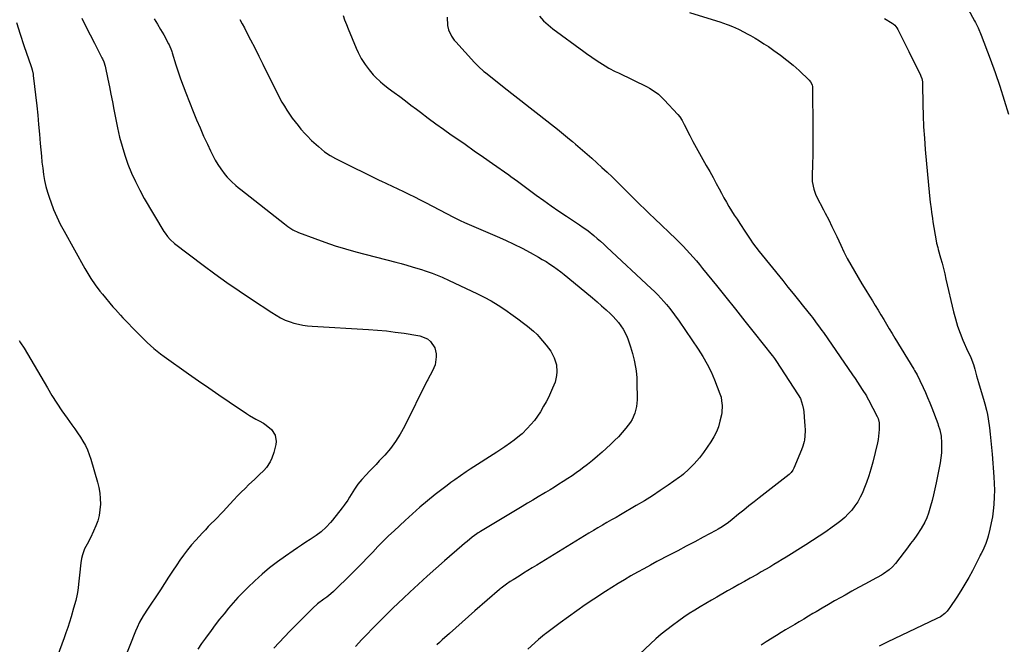
# Model space of a CAD drawing. Units: inches. Extents: x 1825569 to 1830878, y 447485 to 452776.
# Drawn here: x 1826167 to 1826772, y 450915 to 451299 of the extents above; entities that cross this region are included whole.
import ezdxf

# ---------------------------------------------------------------- set-up
doc = ezdxf.new("R2010")
doc.units = ezdxf.units.IN
doc.header["$MEASUREMENT"] = 0
doc.layers.add('7', color=7, linetype='Continuous')
doc.layers.add('8', color=7, linetype='Continuous')

msp = doc.modelspace()

# ---------------------------------------------------------------- linework, layer by layer
at = {"layer": '7', "color": 18}
for points in [[(1826744.8, 451315.22, 2056), (1826753.99, 451298.1, 2056), (1826754.55, 451297.03, 2056), (1826756.19, 451293.8, 2056), (1826758.09, 451289.36, 2056), (1826763.56, 451274.8, 2056), (1826766.62, 451266.36, 2056), (1826769.54, 451257.87, 2056), (1826772.25, 451249.31, 2056), (1826774.82, 451240.7, 2056)], [(1826205.54, 451299.79, 2072), (1826208.09, 451294.63, 2072), (1826210.68, 451289.48, 2072), (1826213.29, 451284.34, 2072), (1826217.92, 451275.3, 2072), (1826218.23, 451274.69, 2072), (1826219.04, 451272.81, 2072), (1826219.82, 451270.19, 2072), (1826221.49, 451262.27, 2072), (1826222.46, 451257.64, 2072), (1826223.41, 451253, 2072), (1826224.35, 451248.36, 2072), (1826225.28, 451243.72, 2072), (1826227.52, 451232.41, 2072), (1826228.79, 451226.72, 2072), (1826230.25, 451221.08, 2072), (1826231.98, 451215.53, 2072), (1826233.89, 451210.02, 2072), (1826236.07, 451204.62, 2072), (1826238.44, 451199.31, 2072), (1826241.09, 451194.13, 2072), (1826243.92, 451189.04, 2072), (1826255.99, 451168.64, 2072), (1826256.65, 451167.59, 2072), (1826258.1, 451165.59, 2072), (1826259.74, 451163.73, 2072), (1826262.51, 451161.28, 2072), (1826280.02, 451148.02, 2072), (1826287.31, 451142.61, 2072), (1826294.68, 451137.31, 2072), (1826302.15, 451132.16, 2072), (1826309.69, 451127.11, 2072), (1826322.22, 451118.92, 2072), (1826324.92, 451117.22, 2072), (1826327.68, 451115.64, 2072), (1826330.53, 451114.26, 2072), (1826333.52, 451113.19, 2072), (1826335.89, 451112.47, 2072), (1826338.62, 451111.74, 2072), (1826341.38, 451111.15, 2072), (1826344.17, 451110.76, 2072), (1826346.98, 451110.5, 2072), (1826381.65, 451108.53, 2072), (1826387.16, 451108.14, 2072), (1826392.66, 451107.63, 2072), (1826398.14, 451106.96, 2072), (1826403.6, 451106.18, 2072), (1826412.05, 451104.85, 2072), (1826413.27, 451104.6, 2072), (1826417.87, 451102.79, 2072), (1826419.75, 451101.24, 2072), (1826422.43, 451097.29, 2072), (1826423.34, 451093.6, 2072), (1826423.29, 451091.63, 2072), (1826422.6, 451086.78, 2072), (1826421.03, 451083.03, 2072), (1826419.55, 451080.47, 2072), (1826418.55, 451078.59, 2072), (1826418.06, 451077.64, 2072), (1826417.58, 451076.7, 2072), (1826403.75, 451048.96, 2072), (1826401.16, 451044.27, 2072), (1826398.31, 451039.76, 2072), (1826395.09, 451035.51, 2072), (1826391.62, 451031.43, 2072), (1826388.29, 451027.83, 2072), (1826386.29, 451025.69, 2072), (1826384.28, 451023.55, 2072), (1826382.25, 451021.44, 2072), (1826380.21, 451019.33, 2072), (1826377.48, 451016.45, 2072), (1826375.13, 451013.5, 2072), (1826373.04, 451010.35, 2072), (1826372.03, 451008.75, 2072), (1826370.04, 451005.52, 2072), (1826368.94, 451003.78, 2072), (1826366.71, 451000.59, 2072), (1826365.53, 450999.04, 2072), (1826359.57, 450991.48, 2072), (1826358.29, 450989.94, 2072), (1826355.58, 450987.03, 2072), (1826352.63, 450984.33, 2072), (1826349.47, 450981.9, 2072), (1826345.87, 450979.53, 2072), (1826343.22, 450977.81, 2072), (1826340.58, 450976.07, 2072), (1826337.95, 450974.32, 2072), (1826335.33, 450972.55, 2072), (1826330.58, 450969.31, 2072), (1826325.69, 450965.8, 2072), (1826320.93, 450962.13, 2072), (1826316.34, 450958.23, 2072), (1826311.89, 450954.18, 2072), (1826307.57, 450950.06, 2072), (1826304.47, 450947, 2072), (1826301.45, 450943.87, 2072), (1826298.53, 450940.64, 2072), (1826295.68, 450937.34, 2072), (1826292.92, 450933.96, 2072), (1826290.2, 450930.56, 2072), (1826287.54, 450927.1, 2072), (1826284.92, 450923.62, 2072), (1826281.45, 450918.93, 2072), (1826279.08, 450915.62, 2072), (1826276.79, 450912.25, 2072)], [(1826366.06, 451301.4, 2066), (1826367.02, 451298.65, 2066), (1826368.05, 451295.92, 2066), (1826369.13, 451293.21, 2066), (1826374.08, 451281.29, 2066), (1826375.24, 451278.69, 2066), (1826377.23, 451274.91, 2066), (1826379.57, 451271.34, 2066), (1826382, 451268.04, 2066), (1826384.58, 451264.88, 2066), (1826385.99, 451263.41, 2066), (1826389, 451260.64, 2066), (1826390.56, 451259.33, 2066), (1826393.79, 451256.81, 2066), (1826397.43, 451254.13, 2066), (1826400.88, 451251.56, 2066), (1826404.33, 451248.98, 2066), (1826407.77, 451246.39, 2066), (1826411.2, 451243.78, 2066), (1826413.65, 451241.91, 2066), (1826418.32, 451238.39, 2066), (1826423.02, 451234.91, 2066), (1826427.77, 451231.5, 2066), (1826432.55, 451228.12, 2066), (1826435.34, 451226.17, 2066), (1826440.99, 451222.24, 2066), (1826446.63, 451218.31, 2066), (1826452.27, 451214.37, 2066), (1826457.91, 451210.44, 2066), (1826467.81, 451203.53, 2066), (1826469.18, 451202.56, 2066), (1826471.19, 451201.06, 2066), (1826473.2, 451199.55, 2066), (1826484.72, 451191.03, 2066), (1826489.32, 451187.68, 2066), (1826493.95, 451184.39, 2066), (1826498.65, 451181.18, 2066), (1826503.37, 451178.02, 2066), (1826511.37, 451172.77, 2066), (1826513.63, 451171.25, 2066), (1826515.84, 451169.66, 2066), (1826516.55, 451169.1, 2066), (1826520.03, 451166.21, 2066), (1826522.1, 451164.45, 2066), (1826524.15, 451162.67, 2066), (1826526.17, 451160.85, 2066), (1826528.17, 451159.02, 2066), (1826555.31, 451133.79, 2066), (1826557.35, 451131.83, 2066), (1826559.34, 451129.83, 2066), (1826561.27, 451127.77, 2066), (1826563.15, 451125.66, 2066), (1826564.74, 451123.82, 2066), (1826566.8, 451121.35, 2066), (1826569.76, 451117.55, 2066), (1826572.55, 451113.62, 2066), (1826584.29, 451096.35, 2066), (1826587.14, 451091.84, 2066), (1826589.78, 451087.22, 2066), (1826592.11, 451082.44, 2066), (1826594.22, 451077.54, 2066), (1826597.61, 451068.92, 2066), (1826598.25, 451066.87, 2066), (1826598.63, 451064.75, 2066), (1826598.88, 451061.86, 2066), (1826598.72, 451057.56, 2066), (1826598.47, 451056.15, 2066), (1826597.6, 451052.13, 2066), (1826596.65, 451048.8, 2066), (1826595.46, 451045.57, 2066), (1826593.89, 451042.51, 2066), (1826592.07, 451039.56, 2066), (1826587.43, 451032.97, 2066), (1826585.01, 451029.76, 2066), (1826581.77, 451026.02, 2066), (1826578.55, 451022.69, 2066), (1826575.12, 451019.59, 2066), (1826573.91, 451018.64, 2066), (1826572.67, 451017.73, 2066), (1826565.72, 451012.83, 2066), (1826560.94, 451009.55, 2066), (1826556.1, 451006.36, 2066), (1826551.18, 451003.31, 2066), (1826546.21, 451000.34, 2066), (1826536.51, 450994.74, 2066), (1826533.74, 450993.14, 2066), (1826530.96, 450991.54, 2066), (1826528.17, 450989.95, 2066), (1826525.39, 450988.37, 2066), (1826522.61, 450986.77, 2066), (1826519.84, 450985.15, 2066), (1826517.09, 450983.51, 2066), (1826514.35, 450981.84, 2066), (1826485.01, 450963.81, 2066), (1826482.29, 450962.13, 2066), (1826479.58, 450960.45, 2066), (1826476.87, 450958.76, 2066), (1826474.16, 450957.07, 2066), (1826470.52, 450954.79, 2066), (1826468.75, 450953.66, 2066), (1826466.39, 450952.08, 2066), (1826463.14, 450949.62, 2066), (1826462.62, 450949.18, 2066), (1826462.11, 450948.74, 2066), (1826447.01, 450935.67, 2066), (1826443.08, 450932.25, 2066), (1826439.17, 450928.81, 2066), (1826435.27, 450925.34, 2066), (1826431.39, 450921.86, 2066), (1826427.01, 450917.91, 2066), (1826425.35, 450916.38, 2066), (1826423.7, 450914.83, 2066)], [(1826429.94, 451300.25, 2064), (1826430.25, 451295.26, 2064), (1826430.77, 451292.46, 2064), (1826432.61, 451288.58, 2064), (1826434.29, 451286.24, 2064), (1826435.23, 451285.14, 2064), (1826446.81, 451272.46, 2064), (1826449.18, 451270.04, 2064), (1826452.57, 451267.04, 2064), (1826453.45, 451266.32, 2064), (1826464.03, 451257.97, 2064), (1826469.65, 451253.55, 2064), (1826475.27, 451249.14, 2064), (1826480.9, 451244.74, 2064), (1826486.54, 451240.34, 2064), (1826494.05, 451234.5, 2064), (1826497.8, 451231.54, 2064), (1826501.52, 451228.53, 2064), (1826505.19, 451225.46, 2064), (1826507.01, 451223.91, 2064), (1826508.82, 451222.35, 2064), (1826518.78, 451213.67, 2064), (1826521.96, 451210.86, 2064), (1826525.11, 451208.01, 2064), (1826528.21, 451205.12, 2064), (1826531.29, 451202.2, 2064), (1826536.25, 451197.42, 2064), (1826537.39, 451196.3, 2064), (1826539.62, 451194.03, 2064), (1826540.18, 451193.47, 2064), (1826540.74, 451192.91, 2064), (1826545.48, 451188.24, 2064), (1826548.43, 451185.36, 2064), (1826551.38, 451182.48, 2064), (1826554.34, 451179.62, 2064), (1826557.31, 451176.76, 2064), (1826570.67, 451163.95, 2064), (1826572.84, 451161.83, 2064), (1826574.97, 451159.68, 2064), (1826577.05, 451157.49, 2064), (1826579.11, 451155.26, 2064), (1826581.12, 451153, 2064), (1826583.1, 451150.71, 2064), (1826585.04, 451148.39, 2064), (1826586.96, 451146.04, 2064), (1826595.42, 451135.53, 2064), (1826601.26, 451128.27, 2064), (1826607.08, 451121, 2064), (1826612.89, 451113.72, 2064), (1826618.69, 451106.44, 2064), (1826629.66, 451092.64, 2064), (1826629.96, 451092.25, 2064), (1826631.17, 451090.66, 2064), (1826632.01, 451089.43, 2064), (1826645.64, 451068.49, 2064), (1826647, 451066.07, 2064), (1826648.39, 451062.14, 2064), (1826648.92, 451059.42, 2064), (1826649.07, 451058.03, 2064), (1826649.54, 451051.81, 2064), (1826649.74, 451049.63, 2064), (1826649.92, 451046.72, 2064), (1826649.89, 451045.99, 2064), (1826649.48, 451040.57, 2064), (1826649.39, 451039.81, 2064), (1826648.59, 451036.86, 2064), (1826647.74, 451034.71, 2064), (1826642.88, 451023.25, 2064), (1826642.34, 451022.16, 2064), (1826641.31, 451020.68, 2064), (1826640.47, 451019.81, 2064), (1826640.01, 451019.42, 2064), (1826621.7, 451005.15, 2064), (1826618.52, 451002.66, 2064), (1826615.35, 451000.15, 2064), (1826612.2, 450997.62, 2064), (1826609.06, 450995.09, 2064), (1826605.15, 450991.91, 2064), (1826602.75, 450990.03, 2064), (1826599.02, 450987.41, 2064), (1826596.42, 450985.82, 2064), (1826595.09, 450985.08, 2064), (1826587.34, 450980.96, 2064), (1826582.12, 450978.19, 2064), (1826576.89, 450975.42, 2064), (1826571.66, 450972.66, 2064), (1826566.43, 450969.9, 2064), (1826558.9, 450965.94, 2064), (1826554.87, 450963.79, 2064), (1826550.86, 450961.62, 2064), (1826546.87, 450959.4, 2064), (1826542.89, 450957.16, 2064), (1826538.94, 450954.86, 2064), (1826535.03, 450952.51, 2064), (1826531.15, 450950.1, 2064), (1826527.31, 450947.64, 2064), (1826520.09, 450942.92, 2064), (1826514.82, 450939.41, 2064), (1826509.61, 450935.82, 2064), (1826504.47, 450932.13, 2064), (1826499.38, 450928.37, 2064), (1826490.37, 450921.57, 2064), (1826489.82, 450921.15, 2064), (1826486.12, 450918.05, 2064), (1826479.6, 450912.13, 2064)], [(1826486.68, 451300.87, 2062), (1826489.2, 451298.11, 2062), (1826490.58, 451296.83, 2062), (1826493.47, 451294.39, 2062), (1826494.97, 451293.24, 2062), (1826514, 451279.27, 2062), (1826515.6, 451278.1, 2062), (1826518.82, 451275.8, 2062), (1826522.09, 451273.56, 2062), (1826523.75, 451272.48, 2062), (1826527.12, 451270.41, 2062), (1826529.39, 451269.1, 2062), (1826533.26, 451267.03, 2062), (1826535.22, 451266.05, 2062), (1826552.91, 451257.47, 2062), (1826554.38, 451256.71, 2062), (1826557.19, 451254.98, 2062), (1826559.82, 451252.97, 2062), (1826563.4, 451249.55, 2062), (1826571.69, 451240.49, 2062), (1826572.85, 451239.1, 2062), (1826574.34, 451236.84, 2062), (1826575.23, 451235.26, 2062), (1826575.65, 451234.46, 2062), (1826579.05, 451227.68, 2062), (1826580.98, 451223.93, 2062), (1826582.95, 451220.21, 2062), (1826585, 451216.53, 2062), (1826587.1, 451212.87, 2062), (1826589.21, 451209.22, 2062), (1826591.29, 451205.55, 2062), (1826593.32, 451201.86, 2062), (1826595.32, 451198.15, 2062), (1826597.04, 451194.9, 2062), (1826598.52, 451192.17, 2062), (1826600.02, 451189.45, 2062), (1826601.57, 451186.76, 2062), (1826603.14, 451184.09, 2062), (1826604.76, 451181.44, 2062), (1826606.39, 451178.8, 2062), (1826608.06, 451176.18, 2062), (1826609.76, 451173.58, 2062), (1826613.18, 451168.39, 2062), (1826613.6, 451167.76, 2062), (1826614.82, 451165.83, 2062), (1826616.5, 451163.29, 2062), (1826617.57, 451161.76, 2062), (1826619.56, 451159.03, 2062), (1826621.65, 451156.36, 2062), (1826636.12, 451138.52, 2062), (1826639.35, 451134.54, 2062), (1826642.57, 451130.56, 2062), (1826645.79, 451126.56, 2062), (1826649, 451122.57, 2062), (1826653.37, 451117.13, 2062), (1826654.38, 451115.84, 2062), (1826656.37, 451113.25, 2062), (1826659.24, 451109.27, 2062), (1826660.18, 451107.93, 2062), (1826661.12, 451106.59, 2062), (1826679.04, 451080.65, 2062), (1826680.56, 451078.42, 2062), (1826682.06, 451076.19, 2062), (1826683.54, 451073.94, 2062), (1826685.01, 451071.68, 2062), (1826687.54, 451067.74, 2062), (1826687.91, 451067.14, 2062), (1826688.92, 451065.28, 2062), (1826694.16, 451055.04, 2062), (1826694.74, 451053.77, 2062), (1826695.48, 451051.09, 2062), (1826695.41, 451047, 2062), (1826695.27, 451044.96, 2062), (1826694.7, 451040.9, 2062), (1826694.28, 451038.9, 2062), (1826691.45, 451027, 2062), (1826690.34, 451022.79, 2062), (1826689.08, 451018.63, 2062), (1826687.62, 451014.54, 2062), (1826686.02, 451010.5, 2062), (1826685.08, 451008.3, 2062), (1826683.72, 451005.46, 2062), (1826682.21, 451002.72, 2062), (1826680.45, 451000.12, 2062), (1826678.54, 450997.62, 2062), (1826676.43, 450995.29, 2062), (1826674.21, 450993.06, 2062), (1826671.83, 450991.01, 2062), (1826669.34, 450989.08, 2062), (1826666.55, 450987.08, 2062), (1826662.56, 450984.27, 2062), (1826658.53, 450981.52, 2062), (1826654.45, 450978.85, 2062), (1826650.33, 450976.24, 2062), (1826638.32, 450968.78, 2062), (1826635.78, 450967.21, 2062), (1826633.24, 450965.66, 2062), (1826630.69, 450964.12, 2062), (1826628.13, 450962.6, 2062), (1826625.56, 450961.09, 2062), (1826622.98, 450959.6, 2062), (1826620.39, 450958.12, 2062), (1826616.07, 450955.7, 2062), (1826612.61, 450953.76, 2062), (1826609.16, 450951.82, 2062), (1826605.71, 450949.87, 2062), (1826602.26, 450947.91, 2062), (1826595.74, 450944.2, 2062), (1826592.31, 450942.23, 2062), (1826588.9, 450940.24, 2062), (1826585.5, 450938.22, 2062), (1826582.11, 450936.18, 2062), (1826578.76, 450934.08, 2062), (1826575.46, 450931.92, 2062), (1826572.23, 450929.66, 2062), (1826568.34, 450926.81, 2062), (1826564.89, 450924.11, 2062), (1826561.5, 450921.34, 2062), (1826558.21, 450918.45, 2062), (1826554.98, 450915.48, 2062), (1826548.23, 450909.04, 2062)], [(1826698.77, 451299.6, 2058), (1826703.46, 451296.63, 2058), (1826704, 451296.25, 2058), (1826705.01, 451295.38, 2058), (1826706.27, 451293.84, 2058), (1826706.94, 451292.69, 2058), (1826708.79, 451288.99, 2058), (1826710.01, 451286.54, 2058), (1826711.23, 451284.09, 2058), (1826712.44, 451281.64, 2058), (1826713.65, 451279.19, 2058), (1826720.78, 451264.72, 2058), (1826721.07, 451264.06, 2058), (1826721.54, 451262.72, 2058), (1826721.97, 451260.61, 2058), (1826722.06, 451259.18, 2058), (1826722.23, 451246.78, 2058), (1826722.41, 451239.86, 2058), (1826722.7, 451232.95, 2058), (1826723.15, 451226.05, 2058), (1826723.71, 451219.16, 2058), (1826726.37, 451190.69, 2058), (1826726.78, 451186.67, 2058), (1826727.26, 451182.66, 2058), (1826727.53, 451180.66, 2058), (1826728.12, 451176.66, 2058), (1826728.44, 451174.67, 2058), (1826730.39, 451162.96, 2058), (1826730.65, 451161.61, 2058), (1826731.36, 451158.97, 2058), (1826731.73, 451157.65, 2058), (1826733.15, 451152.5, 2058), (1826734.02, 451149.26, 2058), (1826734.86, 451146.01, 2058), (1826735.66, 451142.76, 2058), (1826736.44, 451139.49, 2058), (1826741.05, 451119.46, 2058), (1826742.21, 451115, 2058), (1826743.54, 451110.61, 2058), (1826745.12, 451106.29, 2058), (1826746.86, 451102.04, 2058), (1826749.97, 451095.04, 2058), (1826750.63, 451093.62, 2058), (1826751.74, 451091.41, 2058), (1826753.31, 451087.02, 2058), (1826754.1, 451084.16, 2058), (1826755.27, 451080.02, 2058), (1826756.48, 451075.89, 2058), (1826759.99, 451064.25, 2058), (1826760.37, 451062.95, 2058), (1826761.36, 451059.02, 2058), (1826761.9, 451056.36, 2058), (1826762.33, 451053.69, 2058), (1826763.09, 451048.22, 2058), (1826763.62, 451044.14, 2058), (1826764.1, 451040.05, 2058), (1826764.5, 451035.95, 2058), (1826764.85, 451031.85, 2058), (1826765.89, 451018.08, 2058), (1826766.11, 451013.96, 2058), (1826766.21, 451009.84, 2058), (1826766.12, 451005.72, 2058), (1826765.87, 451000.96, 2058), (1826765.5, 450997.18, 2058), (1826764.99, 450993.41, 2058), (1826764.3, 450989.68, 2058), (1826763.47, 450985.97, 2058), (1826762.38, 450981.65, 2058), (1826761.96, 450980.13, 2058), (1826760.93, 450977.15, 2058), (1826759.01, 450972.81, 2058), (1826758.12, 450971.03, 2058), (1826757.51, 450969.84, 2058), (1826757.21, 450969.25, 2058), (1826752.66, 450960.33, 2058), (1826750.43, 450956.15, 2058), (1826748.11, 450952.04, 2058), (1826745.63, 450948.01, 2058), (1826743.05, 450944.04, 2058), (1826738.79, 450937.75, 2058), (1826738.25, 450936.98, 2058), (1826737.08, 450935.53, 2058), (1826735.72, 450934.09, 2058), (1826733.09, 450932.13, 2058), (1826730.91, 450930.95, 2058), (1826700.33, 450916.5, 2058), (1826699.5, 450916.1, 2058), (1826697.82, 450915.3, 2058), (1826695.33, 450914.06, 2058)], [(1826165.35, 451297.02, 2074), (1826167.63, 451289.92, 2074), (1826169.99, 451282.84, 2074), (1826174.4, 451270.05, 2074), (1826174.62, 451269.39, 2074), (1826175.03, 451268.04, 2074), (1826175.63, 451265.3, 2074), (1826175.73, 451264.61, 2074), (1826177.83, 451245.87, 2074), (1826178.45, 451240.11, 2074), (1826179.03, 451234.35, 2074), (1826179.55, 451228.58, 2074), (1826180.03, 451222.8, 2074), (1826180.35, 451218.76, 2074), (1826180.68, 451215.01, 2074), (1826181.06, 451211.27, 2074), (1826181.51, 451207.53, 2074), (1826182.01, 451203.8, 2074), (1826182.65, 451200.1, 2074), (1826183.44, 451196.43, 2074), (1826184.45, 451192.82, 2074), (1826185.6, 451189.25, 2074), (1826186.42, 451186.95, 2074), (1826188.2, 451182.3, 2074), (1826190.14, 451177.72, 2074), (1826192.31, 451173.25, 2074), (1826194.62, 451168.84, 2074), (1826207.42, 451145.93, 2074), (1826208.61, 451143.86, 2074), (1826211.11, 451139.81, 2074), (1826213.8, 451135.88, 2074), (1826216.66, 451132.08, 2074), (1826218.16, 451130.23, 2074), (1826224.66, 451122.42, 2074), (1826226.14, 451120.7, 2074), (1826229.25, 451117.41, 2074), (1826230.82, 451115.78, 2074), (1826239.95, 451106.31, 2074), (1826241.85, 451104.38, 2074), (1826243.76, 451102.47, 2074), (1826245.7, 451100.59, 2074), (1826247.67, 451098.73, 2074), (1826249.69, 451096.94, 2074), (1826251.75, 451095.19, 2074), (1826253.88, 451093.54, 2074), (1826256.05, 451091.93, 2074), (1826271.08, 451081.3, 2074), (1826277.28, 451076.95, 2074), (1826283.5, 451072.64, 2074), (1826289.75, 451068.37, 2074), (1826296.02, 451064.14, 2074), (1826306.72, 451056.98, 2074), (1826308.62, 451055.75, 2074), (1826312.52, 451053.43, 2074), (1826314.5, 451052.32, 2074), (1826317.1, 451050.9, 2074), (1826318.87, 451049.77, 2074), (1826321.99, 451047.02, 2074), (1826324.28, 451043.61, 2074), (1826325, 451039.82, 2074), (1826324.77, 451037.81, 2074), (1826323.51, 451032.87, 2074), (1826322.35, 451029.53, 2074), (1826321.17, 451027.16, 2074), (1826318.98, 451023.73, 2074), (1826317.33, 451021.9, 2074), (1826314.58, 451019.22, 2074), (1826311.53, 451016.31, 2074), (1826308.24, 451013.24, 2074), (1826305.85, 451010.96, 2074), (1826303.5, 451008.65, 2074), (1826301.2, 451006.29, 2074), (1826298.93, 451003.89, 2074), (1826294.3, 450998.86, 2074), (1826292.49, 450996.93, 2074), (1826290.67, 450995.01, 2074), (1826288.82, 450993.11, 2074), (1826286.96, 450991.22, 2074), (1826285.1, 450989.33, 2074), (1826283.26, 450987.43, 2074), (1826281.44, 450985.51, 2074), (1826279.63, 450983.57, 2074), (1826275.57, 450979.15, 2074), (1826272.96, 450976.18, 2074), (1826270.44, 450973.13, 2074), (1826268.05, 450969.98, 2074), (1826265.76, 450966.75, 2074), (1826263.88, 450963.97, 2074), (1826261.35, 450960.16, 2074), (1826258.89, 450956.31, 2074), (1826256.43, 450952.46, 2074), (1826253.91, 450948.65, 2074), (1826245.09, 450935.5, 2074), (1826244.48, 450934.56, 2074), (1826243.27, 450932.67, 2074), (1826241.08, 450928.76, 2074), (1826239.54, 450925.43, 2074), (1826238.62, 450923.22, 2074), (1826231.15, 450904.57, 2074)], [(1826302.53, 451298.85, 2068), (1826304.01, 451296.29, 2068), (1826305.43, 451293.7, 2068), (1826306.81, 451291.09, 2068), (1826309.22, 451286.41, 2068), (1826311.77, 451281.43, 2068), (1826314.3, 451276.45, 2068), (1826316.81, 451271.46, 2068), (1826319.3, 451266.45, 2068), (1826325.75, 451253.43, 2068), (1826327.09, 451250.82, 2068), (1826328.49, 451248.23, 2068), (1826329.97, 451245.7, 2068), (1826331.5, 451243.19, 2068), (1826333.12, 451240.74, 2068), (1826334.8, 451238.34, 2068), (1826336.58, 451236, 2068), (1826338.41, 451233.71, 2068), (1826340.16, 451231.61, 2068), (1826342.67, 451228.74, 2068), (1826343.98, 451227.36, 2068), (1826346.7, 451224.68, 2068), (1826348.09, 451223.37, 2068), (1826350.94, 451220.82, 2068), (1826354.72, 451217.66, 2068), (1826358.02, 451215.44, 2068), (1826361.49, 451213.51, 2068), (1826373.77, 451207.39, 2068), (1826377.49, 451205.54, 2068), (1826381.21, 451203.72, 2068), (1826384.94, 451201.91, 2068), (1826388.68, 451200.12, 2068), (1826389.27, 451199.84, 2068), (1826392.72, 451198.2, 2068), (1826396.17, 451196.56, 2068), (1826399.63, 451194.93, 2068), (1826403.08, 451193.3, 2068), (1826406.53, 451191.66, 2068), (1826409.96, 451189.98, 2068), (1826413.37, 451188.25, 2068), (1826416.76, 451186.5, 2068), (1826433.89, 451177.49, 2068), (1826435.55, 451176.64, 2068), (1826438.08, 451175.43, 2068), (1826440.64, 451174.28, 2068), (1826460.69, 451165.62, 2068), (1826465.84, 451163.32, 2068), (1826470.95, 451160.91, 2068), (1826475.98, 451158.37, 2068), (1826480.97, 451155.73, 2068), (1826486.07, 451152.94, 2068), (1826488.45, 451151.59, 2068), (1826490.8, 451150.19, 2068), (1826493.1, 451148.7, 2068), (1826495.36, 451147.17, 2068), (1826497.58, 451145.56, 2068), (1826499.78, 451143.93, 2068), (1826501.93, 451142.24, 2068), (1826504.06, 451140.52, 2068), (1826519.35, 451127.87, 2068), (1826522.15, 451125.5, 2068), (1826524.9, 451123.09, 2068), (1826527.59, 451120.6, 2068), (1826530.25, 451118.08, 2068), (1826531.96, 451116.4, 2068), (1826535.24, 451112.75, 2068), (1826538.05, 451108.66, 2068), (1826540.28, 451104.36, 2068), (1826541.19, 451102.12, 2068), (1826542.58, 451097.9, 2068), (1826543.8, 451093.8, 2068), (1826544.9, 451089.68, 2068), (1826545.75, 451085.37, 2068), (1826546.08, 451083.21, 2068), (1826546.49, 451078.85, 2068), (1826546.56, 451076.66, 2068), (1826546.66, 451065.4, 2068), (1826546.57, 451063.31, 2068), (1826546.35, 451061.23, 2068), (1826545.35, 451057.17, 2068), (1826543.67, 451053.34, 2068), (1826542.57, 451051.57, 2068), (1826539.7, 451047.83, 2068), (1826537.49, 451045.22, 2068), (1826535.21, 451042.68, 2068), (1826532.8, 451040.25, 2068), (1826530.33, 451037.89, 2068), (1826525.23, 451033.27, 2068), (1826522.28, 451030.67, 2068), (1826519.28, 451028.13, 2068), (1826516.2, 451025.68, 2068), (1826513.08, 451023.29, 2068), (1826511.9, 451022.41, 2068), (1826509.31, 451020.54, 2068), (1826506.69, 451018.7, 2068), (1826504.03, 451016.91, 2068), (1826501.35, 451015.17, 2068), (1826498.64, 451013.47, 2068), (1826495.92, 451011.78, 2068), (1826493.19, 451010.11, 2068), (1826490.45, 451008.45, 2068), (1826489.3, 451007.76, 2068), (1826485.97, 451005.77, 2068), (1826482.65, 451003.78, 2068), (1826479.33, 451001.79, 2068), (1826476.01, 450999.8, 2068), (1826450.52, 450984.48, 2068), (1826449.93, 450984.12, 2068), (1826449.04, 450983.56, 2068), (1826448.19, 450982.95, 2068), (1826445.45, 450980.9, 2068), (1826442.21, 450978.37, 2068), (1826440.62, 450977.05, 2068), (1826439.05, 450975.72, 2068), (1826428.45, 450966.48, 2068), (1826423.05, 450961.72, 2068), (1826417.69, 450956.93, 2068), (1826412.38, 450952.08, 2068), (1826407.1, 450947.2, 2068), (1826403.17, 450943.52, 2068), (1826399.9, 450940.43, 2068), (1826396.65, 450937.32, 2068), (1826393.43, 450934.18, 2068), (1826390.23, 450931.02, 2068), (1826387.06, 450927.83, 2068), (1826383.9, 450924.63, 2068), (1826380.77, 450921.4, 2068), (1826377.66, 450918.15, 2068), (1826373.59, 450913.87, 2068)], [(1826167.01, 451101.74, 2076), (1826167.9, 451100.34, 2076), (1826170.04, 451096.97, 2076), (1826172.15, 451093.57, 2076), (1826174.2, 451090.14, 2076), (1826176.23, 451086.7, 2076), (1826184.36, 451072.64, 2076), (1826187.21, 451067.88, 2076), (1826190.17, 451063.19, 2076), (1826193.29, 451058.59, 2076), (1826196.51, 451054.07, 2076), (1826199.48, 451050.04, 2076), (1826201.26, 451047.56, 2076), (1826202.98, 451045.05, 2076), (1826204.65, 451042.49, 2076), (1826206.26, 451039.91, 2076), (1826207.73, 451037.25, 2076), (1826209.05, 451034.53, 2076), (1826210.15, 451031.71, 2076), (1826211.1, 451028.83, 2076), (1826215.14, 451014.76, 2076), (1826215.94, 451011.41, 2076), (1826216.55, 451008.03, 2076), (1826216.85, 451004.62, 2076), (1826216.95, 451001.17, 2076), (1826216.7, 450997.75, 2076), (1826216.19, 450994.38, 2076), (1826215.3, 450991.09, 2076), (1826214.15, 450987.86, 2076), (1826212.78, 450984.62, 2076), (1826210.91, 450980.54, 2076), (1826208.81, 450976.57, 2076), (1826207.25, 450973.74, 2076), (1826205.89, 450970.22, 2076), (1826205.3, 450967.77, 2076), (1826204.92, 450965.27, 2076), (1826203.11, 450948.3, 2076), (1826202.78, 450945.99, 2076), (1826201.86, 450942.13, 2076), (1826200.46, 450937.4, 2076), (1826198.94, 450932.14, 2076), (1826197.94, 450928.84, 2076), (1826196.9, 450925.56, 2076), (1826195.8, 450922.3, 2076), (1826194.64, 450919.06, 2076), (1826187.53, 450899.69, 2076)]]:
    msp.add_polyline3d(points, dxfattribs=at)
at = {"layer": '8', "color": 18}
for points in [[(1826249.9, 451299.37, 2070), (1826251.98, 451296.11, 2070), (1826253.95, 451292.79, 2070), (1826255.86, 451289.42, 2070), (1826258.86, 451283.91, 2070), (1826259.2, 451283.26, 2070), (1826260.58, 451279.88, 2070), (1826260.81, 451279.18, 2070), (1826261.03, 451278.48, 2070), (1826263.29, 451271.11, 2070), (1826264.68, 451266.74, 2070), (1826266.15, 451262.39, 2070), (1826267.73, 451258.09, 2070), (1826269.38, 451253.81, 2070), (1826273.95, 451242.42, 2070), (1826276.03, 451237.36, 2070), (1826278.16, 451232.33, 2070), (1826280.38, 451227.34, 2070), (1826282.66, 451222.37, 2070), (1826284.58, 451218.26, 2070), (1826286.01, 451215.41, 2070), (1826287.53, 451212.6, 2070), (1826289.2, 451209.88, 2070), (1826290.96, 451207.22, 2070), (1826293.58, 451203.56, 2070), (1826294.77, 451202.1, 2070), (1826297.4, 451199.39, 2070), (1826300.23, 451196.87, 2070), (1826301.69, 451195.66, 2070), (1826303.16, 451194.47, 2070), (1826330.02, 451173.31, 2070), (1826332.03, 451171.8, 2070), (1826335.2, 451169.76, 2070), (1826338.6, 451168.16, 2070), (1826348.65, 451164.33, 2070), (1826354.89, 451162.07, 2070), (1826361.17, 451159.95, 2070), (1826367.51, 451158.04, 2070), (1826373.9, 451156.27, 2070), (1826398.36, 451149.92, 2070), (1826401.76, 451149.01, 2070), (1826405.14, 451148.06, 2070), (1826408.52, 451147.06, 2070), (1826411.88, 451146.03, 2070), (1826414.27, 451145.28, 2070), (1826416.42, 451144.57, 2070), (1826420.7, 451143.07, 2070), (1826424.93, 451141.43, 2070), (1826427.02, 451140.56, 2070), (1826431.16, 451138.71, 2070), (1826448.31, 451130.69, 2070), (1826452.73, 451128.47, 2070), (1826457.07, 451126.1, 2070), (1826461.27, 451123.5, 2070), (1826465.38, 451120.75, 2070), (1826470.45, 451117.14, 2070), (1826473.44, 451114.97, 2070), (1826476.85, 451112.4, 2070), (1826479.32, 451110.48, 2070), (1826482.97, 451107.55, 2070), (1826485.22, 451105.4, 2070), (1826486.26, 451104.25, 2070), (1826490.87, 451098.86, 2070), (1826492.29, 451097.05, 2070), (1826493.6, 451095.17, 2070), (1826495.78, 451091.13, 2070), (1826497.16, 451086.82, 2070), (1826497.46, 451082.52, 2070), (1826497.23, 451080.35, 2070), (1826496.26, 451076.13, 2070), (1826494.81, 451072.41, 2070), (1826493.54, 451069.58, 2070), (1826492.2, 451066.79, 2070), (1826490.75, 451064.05, 2070), (1826489.22, 451061.35, 2070), (1826487.27, 451058.03, 2070), (1826485.49, 451055.26, 2070), (1826483.58, 451052.6, 2070), (1826481.47, 451050.09, 2070), (1826479.22, 451047.68, 2070), (1826475.98, 451044.52, 2070), (1826474.43, 451043.14, 2070), (1826471.17, 451040.56, 2070), (1826468.98, 451038.97, 2070), (1826465.39, 451036.41, 2070), (1826462.97, 451034.75, 2070), (1826461.75, 451033.94, 2070), (1826460.52, 451033.15, 2070), (1826444.16, 451022.66, 2070), (1826441.77, 451021.11, 2070), (1826438.22, 451018.73, 2070), (1826434.71, 451016.28, 2070), (1826432.3, 451014.53, 2070), (1826429.98, 451012.76, 2070), (1826422.64, 451007.08, 2070), (1826417.87, 451003.28, 2070), (1826413.18, 450999.39, 2070), (1826408.6, 450995.37, 2070), (1826404.11, 450991.25, 2070), (1826397.41, 450984.94, 2070), (1826394.05, 450981.72, 2070), (1826390.73, 450978.47, 2070), (1826387.47, 450975.15, 2070), (1826384.25, 450971.8, 2070), (1826381.03, 450968.44, 2070), (1826377.79, 450965.1, 2070), (1826374.52, 450961.8, 2070), (1826371.22, 450958.52, 2070), (1826360.1, 450947.59, 2070), (1826358.51, 450946.14, 2070), (1826355.97, 450944.17, 2070), (1826354.24, 450942.9, 2070), (1826350.36, 450939.98, 2070), (1826347.37, 450937.4, 2070), (1826345.95, 450936.03, 2070), (1826336.74, 450926.72, 2070), (1826333.36, 450923.27, 2070), (1826330.02, 450919.8, 2070), (1826326.71, 450916.29, 2070), (1826323.44, 450912.75, 2070)], [(1826578.95, 451303.17, 2060), (1826598.19, 451297.19, 2060), (1826599.09, 451296.91, 2060), (1826602.66, 451295.66, 2060), (1826605.28, 451294.58, 2060), (1826608.97, 451292.9, 2060), (1826612.51, 451291.13, 2060), (1826614.26, 451290.19, 2060), (1826616.4, 451288.99, 2060), (1826619.18, 451287.4, 2060), (1826621.93, 451285.75, 2060), (1826624.64, 451284.02, 2060), (1826627.31, 451282.24, 2060), (1826630.76, 451279.88, 2060), (1826634.78, 451276.99, 2060), (1826638.7, 451273.98, 2060), (1826642.47, 451270.8, 2060), (1826646.16, 451267.5, 2060), (1826652.37, 451261.67, 2060), (1826653.26, 451260.64, 2060), (1826654.15, 451258.8, 2060), (1826654.42, 451257.48, 2060), (1826654.47, 451256.79, 2060), (1826654.69, 451231.71, 2060), (1826654.7, 451226.32, 2060), (1826654.68, 451220.94, 2060), (1826654.59, 451215.56, 2060), (1826654.46, 451210.17, 2060), (1826654.23, 451202.65, 2060), (1826654.32, 451199.43, 2060), (1826655.17, 451194.67, 2060), (1826656.26, 451191.65, 2060), (1826656.95, 451190.19, 2060), (1826661.24, 451182.07, 2060), (1826662.31, 451180.03, 2060), (1826664.39, 451175.92, 2060), (1826666.4, 451171.78, 2060), (1826668.36, 451167.62, 2060), (1826669.33, 451165.53, 2060), (1826671.75, 451160.22, 2060), (1826673.69, 451156.15, 2060), (1826675.73, 451152.14, 2060), (1826677.9, 451148.2, 2060), (1826680.16, 451144.3, 2060), (1826682.5, 451140.45, 2060), (1826684.83, 451136.59, 2060), (1826687.18, 451132.74, 2060), (1826689.52, 451128.89, 2060), (1826691.25, 451126.06, 2060), (1826692.99, 451123.2, 2060), (1826694.72, 451120.33, 2060), (1826696.45, 451117.46, 2060), (1826698.17, 451114.59, 2060), (1826699.89, 451111.71, 2060), (1826701.61, 451108.84, 2060), (1826703.34, 451105.97, 2060), (1826705.08, 451103.11, 2060), (1826716.63, 451084.13, 2060), (1826717.15, 451083.27, 2060), (1826718.66, 451080.68, 2060), (1826720.48, 451077.12, 2060), (1826722.47, 451072.82, 2060), (1826723.85, 451069.75, 2060), (1826725.19, 451066.66, 2060), (1826726.46, 451063.54, 2060), (1826727.7, 451060.41, 2060), (1826731.37, 451050.81, 2060), (1826731.72, 451049.86, 2060), (1826732.67, 451046.99, 2060), (1826733.39, 451043.03, 2060), (1826733.66, 451038.85, 2060), (1826733.74, 451035.76, 2060), (1826733.66, 451032.68, 2060), (1826733.34, 451029.61, 2060), (1826732.86, 451026.55, 2060), (1826730.4, 451014.24, 2060), (1826729.63, 451010.63, 2060), (1826728.8, 451007.04, 2060), (1826727.88, 451003.47, 2060), (1826726.89, 450999.92, 2060), (1826725.65, 450995.68, 2060), (1826724.7, 450992.88, 2060), (1826723.5, 450990.19, 2060), (1826721.29, 450986.34, 2060), (1826718.47, 450982.23, 2060), (1826716.6, 450979.6, 2060), (1826714.71, 450976.98, 2060), (1826712.77, 450974.4, 2060), (1826710.81, 450971.83, 2060), (1826705.38, 450964.85, 2060), (1826703.55, 450962.75, 2060), (1826701.5, 450960.86, 2060), (1826698.09, 450958.44, 2060), (1826696.88, 450957.73, 2060), (1826691.06, 450954.54, 2060), (1826686.92, 450952.27, 2060), (1826682.78, 450949.99, 2060), (1826678.65, 450947.71, 2060), (1826674.52, 450945.42, 2060), (1826671.88, 450943.96, 2060), (1826668.05, 450941.81, 2060), (1826664.23, 450939.64, 2060), (1826660.44, 450937.43, 2060), (1826656.66, 450935.19, 2060), (1826654.72, 450934.02, 2060), (1826651.92, 450932.35, 2060), (1826649.12, 450930.68, 2060), (1826646.32, 450929.02, 2060), (1826643.52, 450927.36, 2060), (1826640.72, 450925.7, 2060), (1826637.92, 450924.02, 2060), (1826635.13, 450922.34, 2060), (1826632.34, 450920.65, 2060), (1826625.92, 450916.73, 2060), (1826622.96, 450914.6, 2060)]]:
    msp.add_polyline3d(points, dxfattribs=at)

doc.saveas('drawing.dxf')
